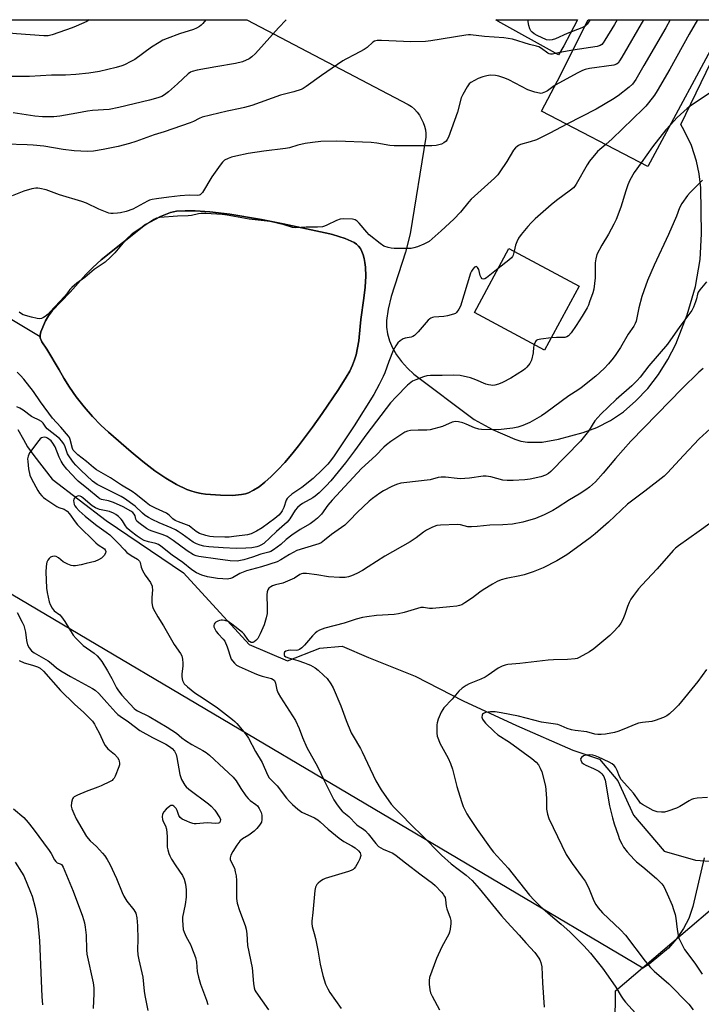
# Model space of a CAD drawing. Units: inches. Extents: x 1213772 to 1219772, y 573455 to 577455.
# Drawn here: x 1215937 to 1216205, y 577067 to 577455 of the extents above; entities that cross this region are included whole.
import ezdxf

# ---------------------------------------------------------------- set-up
doc = ezdxf.new("R2010")
doc.units = ezdxf.units.IN
doc.header["$MEASUREMENT"] = 0
for name, color, linetype in [('BLDG-Footprint', 5, 'Continuous'), ('HYDRO-Hidden Single Line Stream', 5, 'Continuous'), ('HYDRO-Single Line Stream', 4, 'Continuous'), ('HYDRO-Water Body', 4, 'Continuous'), ('NTRL-Pasture Land', 2, 'Continuous'), ('NTRL-Trees', 3, 'Continuous'), ('TRANS-Road', 130, 'Continuous'), ('Undefined', 1, 'Continuous')]:
    doc.layers.add(name, color=color, linetype=linetype)

msp = doc.modelspace()

# ---------------------------------------------------------------- linework, layer by layer
at = {"layer": 'BLDG-Footprint'}
for points, elevation in [([(1216215.14, 577454.94), (1216184.02, 577397.21), (1216142.05, 577418.95), (1216148.39, 577430.95), (1216160.52, 577454.95)], 494.15), ([(1216156.9, 577350.04), (1216143.32, 577324.79), (1216115.69, 577339.65), (1216129.27, 577364.9)], 491.22)]:
    msp.add_lwpolyline(points, close=True, dxfattribs=dict(at, elevation=elevation))
at = {"layer": 'HYDRO-Hidden Single Line Stream'}
msp.add_line((1216092.28, 577196.28), (1216111.27, 577186.58), dxfattribs=at)
at = {"layer": 'HYDRO-Single Line Stream'}
msp.add_line((1215933.42, 577336.9), (1215944.61, 577330.17), dxfattribs=at)
for points in [[(1215935.87, 577293.49), (1215938, 577289.51), (1215939.63, 577286.68), (1215942.06, 577283.22), (1215949.4, 577273.95), (1215970.56, 577257.61), (1216001.1, 577237), (1216026.99, 577208.76), (1216042.05, 577202.36), (1216054.74, 577207.29), (1216063.52, 577208.1), (1216073.89, 577203.65), (1216092.28, 577196.28)], [(1216111.27, 577186.58), (1216132.2, 577176.88), (1216154.46, 577167.08), (1216164.88, 577163.61), (1216172.16, 577155), (1216178.37, 577141.45), (1216190.45, 577127.3), (1216202.8, 577123.79), (1216217.61, 577122.76), (1216229.48, 577125.12), (1216243.83, 577123.47), (1216256.04, 577118.27), (1216261.31, 577109.03), (1216264.91, 577093.77), (1216266.44, 577087.4), (1216267.82, 577071.69), (1216269.84, 577059.5)]]:
    msp.add_lwpolyline(points, dxfattribs=at)
at = {"layer": 'HYDRO-Water Body'}
msp.add_lwpolyline([(1216023.97, 577267.84), (1216020.32, 577267.51), (1216015.69, 577267.56), (1216009.74, 577267.99), (1216007.97, 577268.23), (1216006.18, 577268.62), (1216004.32, 577269.17), (1216002.38, 577269.88), (1215998.35, 577271.77), (1215994.08, 577274.28), (1215989.73, 577277.26), (1215985.03, 577280.9), (1215980.43, 577284.74), (1215971.57, 577292.46), (1215968.54, 577295.23), (1215965.24, 577298.63), (1215961.93, 577302.44), (1215958.84, 577306.35), (1215956.1, 577310.21), (1215953.87, 577313.76), (1215952.13, 577317.04), (1215947.17, 577325.18), (1215945.31, 577328.04), (1215944.62, 577329.62), (1215944.59, 577330.71), (1215944.87, 577331.99), (1215946.7, 577336.33), (1215947.85, 577338.28), (1215949.38, 577340.22), (1215956.49, 577347.59), (1215962.66, 577354.54), (1215965.33, 577357.41), (1215968.66, 577360.4), (1215986.16, 577374.25), (1215992.03, 577377.45), (1215995.97, 577379.09), (1215998.27, 577379.54), (1216001.69, 577379.73), (1216005.72, 577379.64), (1216011.45, 577379.27), (1216019.37, 577378.33), (1216031.84, 577376.26), (1216040.3, 577374.59), (1216058.67, 577370.6), (1216059.74, 577370.38), (1216064.72, 577368.84), (1216068.3, 577367.24), (1216069.24, 577366.59), (1216070.05, 577365.79), (1216070.78, 577364.81), (1216071.38, 577363.69), (1216071.89, 577362.38), (1216072.27, 577360.96), (1216072.56, 577359.32), (1216072.75, 577357.51), (1216072.83, 577353.87), (1216072.59, 577349.62), (1216072.12, 577345.28), (1216070.98, 577336.85), (1216070.71, 577334.08), (1216070.08, 577328.41), (1216069.06, 577322.96), (1216068.49, 577321.01), (1216067.65, 577318.87), (1216066.55, 577316.56), (1216065.2, 577314.11), (1216062.12, 577309.21), (1216055.64, 577299.85), (1216051.84, 577294.38), (1216046.39, 577287.05), (1216043.77, 577283.74), (1216041.03, 577280.54), (1216038.27, 577277.56), (1216035.64, 577274.96), (1216033.16, 577272.76), (1216030.84, 577270.95), (1216028.7, 577269.56), (1216026.7, 577268.56), (1216025.46, 577268.15)], close=True, dxfattribs=at)
at = {"layer": 'NTRL-Pasture Land'}
for points in [[(1215520.43, 577455.01, 0), (1216026, 577454.96, 0), (1216089.56, 577421.61, 0), (1216090.85, 577420.77, 0), (1216092.08, 577419.72, 0), (1216093.12, 577418.6, 0), (1216094.05, 577417.34, 0), (1216095.53, 577414.54, 0), (1216096.04, 577413.07, 0), (1216096.38, 577411.6, 0), (1216096.54, 577410.14, 0), (1216096.53, 577408.74, 0), (1216090.36, 577370.61, 0), (1216088.51, 577363.41, 0), (1216082.89, 577345.91, 0), (1216081.72, 577340.97, 0), (1216081.05, 577336.45, 0), (1216081.01, 577333.88, 0), (1216081.39, 577331.21, 0), (1216082.19, 577328.48, 0), (1216083.39, 577325.72, 0), (1216085, 577322.94, 0), (1216086.97, 577320.24, 0), (1216089.25, 577317.68, 0), (1216091.75, 577315.37, 0), (1216115.63, 577297.5, 0), (1216122.85, 577293.51, 0), (1216131.59, 577289.72, 0), (1216133.99, 577288.97, 0), (1216136.56, 577288.52, 0), (1216142.3, 577288.52, 0), (1216148.74, 577289.63, 0), (1216158.53, 577292.32, 0), (1216163.93, 577294.26, 0), (1216169.23, 577297, 0), (1216174.38, 577300.51, 0), (1216179.31, 577304.75, 0), (1216183.95, 577309.67, 0), (1216188.18, 577315.14, 0), (1216191.9, 577321.04, 0), (1216195, 577327.19, 0), (1216199.53, 577338.72, 0), (1216202.73, 577349.83, 0), (1216204.57, 577360.49, 0), (1216205.07, 577370.66, 0), (1216204.84, 577388.7, 0), (1216204.24, 577394.33, 0), (1216203.2, 577399.31, 0), (1216201.14, 577405.44, 0), (1216198.35, 577411.29, 0), (1216196.93, 577413.69, 0), (1216216.89, 577454.94, 0)], [(1216206.16, 577124.76, 0), (1216201.72, 577105.48, 0), (1216200.07, 577100.8, 0), (1216198.05, 577096.84, 0), (1216195.28, 577092.84, 0), (1216192.06, 577089.09, 0), (1216184.53, 577082.73, 0), (1216182.05, 577081.17, 0), (1215674.92, 577381.54, 0)]]:
    msp.add_polyline3d(points, dxfattribs=at)
msp.add_polyline3d([(1216015.69, 577267.56, 0), (1216020.32, 577267.51, 0), (1216023.97, 577267.84, 0), (1216025.46, 577268.15, 0), (1216026.7, 577268.56, 0), (1216028.7, 577269.56, 0), (1216030.84, 577270.95, 0), (1216033.16, 577272.76, 0), (1216035.64, 577274.96, 0), (1216038.27, 577277.56, 0), (1216041.03, 577280.54, 0), (1216043.77, 577283.74, 0), (1216046.39, 577287.05, 0), (1216051.84, 577294.38, 0), (1216055.64, 577299.85, 0), (1216062.12, 577309.21, 0), (1216065.2, 577314.11, 0), (1216066.55, 577316.56, 0), (1216067.65, 577318.87, 0), (1216068.49, 577321.01, 0), (1216069.06, 577322.96, 0), (1216070.08, 577328.41, 0), (1216070.71, 577334.08, 0), (1216070.98, 577336.85, 0), (1216072.12, 577345.28, 0), (1216072.59, 577349.62, 0), (1216072.83, 577353.87, 0), (1216072.75, 577357.51, 0), (1216072.56, 577359.32, 0), (1216072.27, 577360.96, 0), (1216071.89, 577362.38, 0), (1216071.38, 577363.69, 0), (1216070.78, 577364.81, 0), (1216070.05, 577365.79, 0), (1216069.24, 577366.59, 0), (1216068.3, 577367.24, 0), (1216064.72, 577368.84, 0), (1216059.74, 577370.38, 0), (1216058.67, 577370.6, 0), (1216040.3, 577374.59, 0), (1216031.84, 577376.26, 0), (1216019.37, 577378.33, 0), (1216011.45, 577379.27, 0), (1216005.72, 577379.64, 0), (1216001.69, 577379.73, 0), (1215998.27, 577379.54, 0), (1215995.97, 577379.09, 0), (1215992.03, 577377.45, 0), (1215986.16, 577374.25, 0), (1215968.66, 577360.4, 0), (1215965.33, 577357.41, 0), (1215962.66, 577354.54, 0), (1215956.49, 577347.59, 0), (1215949.38, 577340.22, 0), (1215947.85, 577338.28, 0), (1215946.7, 577336.33, 0), (1215944.87, 577331.99, 0), (1215944.59, 577330.71, 0), (1215944.62, 577329.62, 0), (1215945.31, 577328.04, 0), (1215947.17, 577325.18, 0), (1215952.13, 577317.04, 0), (1215953.87, 577313.76, 0), (1215956.1, 577310.21, 0), (1215958.84, 577306.35, 0), (1215961.93, 577302.44, 0), (1215965.24, 577298.63, 0), (1215968.54, 577295.23, 0), (1215971.57, 577292.46, 0), (1215980.43, 577284.74, 0), (1215985.03, 577280.9, 0), (1215989.73, 577277.26, 0), (1215994.08, 577274.28, 0), (1215998.35, 577271.77, 0), (1216002.38, 577269.88, 0), (1216004.32, 577269.17, 0), (1216006.18, 577268.62, 0), (1216007.97, 577268.23, 0), (1216009.74, 577267.99, 0)], close=True, dxfattribs=at)
at = {"layer": 'NTRL-Trees'}
msp.add_polyline3d([(1215979.31, 576432.23, 0), (1216065.42, 576596.11, 0), (1216218.2, 576785, 0), (1216312.64, 576918.34, 0), (1216340.42, 576951.67, 0), (1216316.41, 576983.88, 0), (1216280.24, 576997.2, 0), (1216170.64, 577004.42, 0), (1216171.3, 577072.29, 0), (1216215.57, 577110.14, 0), (1216270.98, 577118.34, 0), (1216342.43, 577094.28, 0), (1216423.24, 577134.22, 0), (1216509.44, 577100.85, 0), (1216559.9, 577111.81, 0), (1216608.4, 577181.59, 0)], dxfattribs=at)
at = {"layer": 'TRANS-Road'}
msp.add_lwpolyline([(1216124.13, 577454.95), (1216133.94, 577454.95), (1216136.14, 577454.95), (1216156.31, 577454.95), (1216153.35, 577449.4), (1216150.84, 577444.71), (1216148.78, 577441.15), (1216124.88, 577454.46)], close=True, dxfattribs=at)
at = {"layer": 'Undefined'}
for points, elevation in [([(1216182.27, 577454.95), (1216173.73, 577440.26), (1216172.86, 577438.81), (1216172.23, 577437.94), (1216171.62, 577437.43), (1216170.54, 577437.08), (1216161.05, 577435.73), (1216159.35, 577435.33), (1216158.25, 577434.98), (1216156.39, 577434.09), (1216147.44, 577429.15)], 496), ([(1216192.71, 577454.94), (1216191.01, 577451.83), (1216182.46, 577436.91), (1216179.26, 577431.43), (1216178.59, 577430.47), (1216177.87, 577429.61), (1216176.59, 577428.45), (1216172.28, 577425.03), (1216170.07, 577423.55), (1216163.64, 577419.7), (1216152.02, 577413.79)], 494), ([(1216171.91, 577454.95), (1216170.8, 577453.06), (1216167.08, 577446.93), (1216166.43, 577445.94), (1216165.86, 577445.29), (1216165.16, 577444.83), (1216164.04, 577444.5), (1216154.45, 577442.95)], 498), ([(1216161.22, 577454.95), (1216160.9, 577454.43), (1216160.06, 577453.22), (1216159.27, 577452.48)], 500), ([(1216203.55, 577454.94), (1216200.2, 577449.25), (1216192.67, 577435.48), (1216187.71, 577427.01), (1216186.59, 577425.27), (1216184.3, 577422.26), (1216183.19, 577420.91), (1216182.17, 577419.86), (1216169.97, 577408.07), (1216167.37, 577405.84)], 492), ([(1216154.45, 577442.95), (1216149.28, 577442.08), (1216146.43, 577441.42), (1216145.63, 577441.42), (1216145.12, 577441.58), (1216144.64, 577441.84), (1216142.09, 577443.72), (1216140.98, 577444.36), (1216140.06, 577444.63), (1216137.35, 577445.18), (1216130.7, 577447.35), (1216127.29, 577447.88), (1216119.67, 577448.36), (1216114.13, 577449.01), (1216113.38, 577449.01), (1216112.22, 577448.89), (1216098.48, 577446.62), (1216096.44, 577446.41), (1216090.62, 577446.23), (1216079.08, 577446.87), (1216077.34, 577446.82), (1216076.32, 577446.5), (1216075.62, 577446.09), (1216073.36, 577444.04), (1216072.2, 577443.21), (1216068.59, 577441.26), (1216065, 577439.52), (1216063.77, 577438.8), (1216055.49, 577433.07), (1216049.42, 577428.63), (1216048.2, 577427.85), (1216047.43, 577427.49), (1216044.48, 577426.54), (1216040.9, 577425.7), (1216039.31, 577425.25), (1216027.97, 577421.24), (1216025.12, 577420.37), (1216023.39, 577419.95), (1216018.28, 577418.94), (1216008.38, 577416.62), (1216007.23, 577416.13), (1216005.04, 577414.93), (1216003.7, 577414.37), (1215993.39, 577410.87), (1215989.53, 577409.63), (1215982.31, 577407.05), (1215979.81, 577406.25), (1215975.3, 577405.03), (1215969.49, 577403.8), (1215965.66, 577403.15), (1215963.24, 577403.03), (1215958.04, 577403.31), (1215953.61, 577403.85), (1215946.02, 577405.2), (1215941.81, 577405.59), (1215939.55, 577405.71), (1215930.91, 577405.93)], 498), ([(1216147.44, 577429.15), (1216146.51, 577428.58), (1216144.39, 577426.98), (1216143.65, 577426.53), (1216142.37, 577426.04), (1216141.85, 577425.97), (1216141.31, 577426), (1216139.4, 577426.5), (1216136.7, 577427.42), (1216129.22, 577431.31), (1216127.58, 577431.99), (1216125.33, 577432.76), (1216123.92, 577433.02), (1216121.92, 577433.09), (1216120.55, 577432.92), (1216118.96, 577432.55), (1216117.09, 577431.78), (1216114.26, 577430.29), (1216113.62, 577429.74), (1216112.81, 577428.58), (1216111.1, 577425.57), (1216110.5, 577424.27), (1216108.98, 577418.51), (1216105.5, 577408.73), (1216104.99, 577407.76), (1216104.51, 577407.13), (1216103.68, 577406.44), (1216102.68, 577405.94), (1216100.65, 577405.43), (1216098.88, 577405.24), (1216084.05, 577405.34), (1216082.3, 577405.44), (1216077.25, 577406.37), (1216074.93, 577406.61), (1216061.51, 577407.15), (1216055.14, 577406.95), (1216051.93, 577406.62), (1216048.93, 577406.21), (1216046.14, 577405.55), (1216042.8, 577404.57), (1216041.22, 577404.22), (1216032.73, 577403.26), (1216026.52, 577402.25), (1216021.62, 577401.29), (1216019.99, 577400.88), (1216018.71, 577400.36), (1216017.25, 577399.59), (1216016.4, 577398.87), (1216015.5, 577397.71), (1216012.26, 577393.08), (1216008.59, 577386.97), (1216008.05, 577386.33), (1216007.64, 577386.05), (1216007.2, 577385.89), (1216006.47, 577385.78), (1216003.35, 577385.81), (1215999.78, 577385.63), (1215995.31, 577385.02), (1215990.44, 577384.47), (1215988.78, 577384.17), (1215987.72, 577383.87), (1215986.85, 577383.49), (1215982.57, 577381.15), (1215981.05, 577380.4), (1215978.42, 577379.43), (1215976.28, 577378.86), (1215975.12, 577378.7), (1215973.33, 577378.6), (1215972.45, 577378.62), (1215971.6, 577378.8), (1215967.78, 577380.33), (1215962.88, 577382.66), (1215961.01, 577383.37), (1215952.2, 577386.03), (1215946.94, 577387.9), (1215944.47, 577388.55), (1215943.65, 577388.66), (1215942.88, 577388.66), (1215941.27, 577388.39), (1215938.23, 577387.43), (1215933.58, 577385.62)], 496), ([(1216152.02, 577413.79), (1216145.36, 577410.31), (1216140.07, 577407.69), (1216137.67, 577406.86), (1216133.81, 577405.76), (1216133.04, 577405.44), (1216132.44, 577405.06), (1216131.82, 577404.47), (1216131.11, 577403.57), (1216128.47, 577399.07), (1216125.71, 577394.99), (1216124.84, 577393.84), (1216123.59, 577392.61), (1216114.36, 577384.27), (1216113.43, 577383.24), (1216110.13, 577379.11), (1216107.52, 577376.38), (1216102.62, 577371.74), (1216097.81, 577367.63), (1216097.08, 577367.16), (1216095.73, 577366.53), (1216093.24, 577365.51), (1216091.83, 577365.04), (1216090.78, 577364.87), (1216089.66, 577364.81), (1216084.04, 577364.87), (1216082.86, 577365.01), (1216081.7, 577365.26), (1216080.03, 577365.81), (1216078.59, 577366.76), (1216074.26, 577370.22), (1216073.28, 577371.28), (1216070.28, 577374.81), (1216069.48, 577375.61), (1216068.66, 577376.13), (1216067.62, 577376.4), (1216064.14, 577376.56), (1216062.72, 577376.45), (1216061.39, 577375.93), (1216057.54, 577373.97), (1216056.58, 577373.61), (1216055.78, 577373.42), (1216053.8, 577373.24), (1216049.45, 577373.26), (1216045.26, 577373.01), (1216043.94, 577373.15), (1216040.77, 577374.2), (1216035.25, 577375.48), (1216026.87, 577376.35), (1216018.22, 577378), (1216016.28, 577378.24), (1216009.9, 577378.59), (1216008.04, 577378.6), (1216006.93, 577378.48), (1216004.18, 577377.85), (1216002.95, 577377.68), (1215998.68, 577377.52), (1215991.69, 577377.08), (1215990.48, 577376.83), (1215989.43, 577376.31), (1215984.65, 577373.06), (1215981.59, 577371.13), (1215980.45, 577370.25), (1215978.9, 577368.84), (1215977.91, 577367.8), (1215974.02, 577363.1), (1215972.37, 577361.43), (1215970.16, 577359.47), (1215965.89, 577356.54), (1215962.19, 577353.42), (1215959.1, 577351.15), (1215957.02, 577349.51), (1215956.26, 577348.72), (1215955.09, 577347.02), (1215954.16, 577345.89), (1215948.58, 577339.83), (1215947.72, 577339.01), (1215946.57, 577338.07), (1215945.86, 577337.62), (1215945.12, 577337.29), (1215944.34, 577337.16), (1215943.47, 577337.21), (1215941.14, 577337.72), (1215937.89, 577338.7), (1215937.22, 577339.06), (1215936.3, 577339.72)], 494), ([(1216192.85, 577413.58), (1216191.11, 577411.59), (1216185.78, 577404.84), (1216181.37, 577398.58)], 490), ([(1216167.37, 577405.84), (1216165.02, 577403.91), (1216164.16, 577403.1), (1216161, 577399.24), (1216160.02, 577397.79), (1216155.74, 577390.17), (1216155.27, 577389.45), (1216154.71, 577388.79), (1216153.54, 577387.79), (1216147.99, 577383.75), (1216145.87, 577382.09), (1216139.58, 577376.56), (1216137.97, 577375), (1216136.64, 577373.48), (1216134.03, 577370.36), (1216133.06, 577368.94), (1216132.34, 577367.41), (1216131.82, 577366.09), (1216131.3, 577363.81)], 492), ([(1216181.37, 577398.58), (1216178.6, 577394.76), (1216176.9, 577391.79), (1216176.14, 577389.94), (1216175.3, 577387.51), (1216173.38, 577381.09), (1216171.55, 577376.26), (1216170.62, 577374.42), (1216168.49, 577370.55), (1216165.79, 577366.18), (1216163.95, 577362.43), (1216163.52, 577360.81), (1216163.28, 577359.17), (1216163.17, 577353.22), (1216162.67, 577348.83), (1216162.29, 577347.43), (1216161.06, 577343.85), (1216160.56, 577342.49), (1216160.07, 577341.43), (1216158.14, 577338.13), (1216155.76, 577334.46), (1216153.72, 577331.55), (1216152.76, 577330.45), (1216152.06, 577330), (1216151.25, 577329.75), (1216150.4, 577329.7), (1216148.06, 577329.78), (1216145.9, 577329.58)], 490), ([(1216205.49, 577391.71), (1216204.2, 577390.48), (1216200.62, 577386.87), (1216199.63, 577385.78), (1216197.37, 577382.55), (1216196.42, 577380.82), (1216195.28, 577377.54), (1216192.16, 577370.3), (1216186.42, 577358.31), (1216183.78, 577352.27), (1216182.34, 577348.18), (1216181.67, 577345.96), (1216180.48, 577341.47), (1216179.35, 577336.24), (1216178.97, 577335.23), (1216178.48, 577334.29), (1216176.27, 577331.05), (1216173.17, 577325.88), (1216171.35, 577323.01), (1216170.33, 577321.6), (1216168.53, 577319.36), (1216166.71, 577317.5), (1216163.44, 577314.55), (1216157.72, 577309.91), (1216156.37, 577308.96), (1216152.8, 577306.72), (1216143.81, 577300.06), (1216142.09, 577298.9), (1216137.48, 577296.22), (1216134.74, 577295.1), (1216132.79, 577294.43), (1216130.78, 577294.07), (1216124.98, 577293.33), (1216118.49, 577293.51), (1216117.35, 577293.67), (1216115.71, 577294.12), (1216112.47, 577295.61), (1216111.06, 577296.09), (1216109.34, 577296.56), (1216108.21, 577296.68), (1216106.89, 577296.33), (1216103.03, 577294.66), (1216098.28, 577293.43), (1216096.87, 577293.25), (1216093.46, 577293.26), (1216090.47, 577293.06), (1216089.31, 577292.88), (1216088.29, 577292.46), (1216082.7, 577288.76), (1216080.98, 577287.47), (1216079.96, 577286.49), (1216076.88, 577283.24), (1216071.17, 577278.11), (1216059.62, 577265.65), (1216057.98, 577263.65), (1216055.38, 577260.14), (1216053.9, 577258.53), (1216052.57, 577257.45), (1216050.94, 577256.28), (1216047.05, 577254.1), (1216043.76, 577251.86), (1216041.51, 577250.17), (1216039.35, 577248.23), (1216037.95, 577247.1), (1216036.52, 577246.02), (1216035.51, 577245.42), (1216034.7, 577245.14), (1216031.56, 577244.39), (1216028.3, 577243.23), (1216024.89, 577242.15), (1216023.53, 577241.82), (1216022.2, 577241.66), (1216019.39, 577241.76), (1216014.53, 577242.38), (1216007.08, 577243.48), (1216006.03, 577243.74), (1216005.06, 577244.13), (1216002.57, 577245.66), (1215997.03, 577249.81), (1215994.68, 577251.38), (1215993.09, 577252.04), (1215988.67, 577253.4), (1215987.65, 577253.85), (1215986.52, 577254.54), (1215983.52, 577256.73), (1215982.72, 577257.43), (1215982.27, 577258.13), (1215981.97, 577259.52), (1215981.69, 577260.19), (1215981.17, 577260.75), (1215980.26, 577261.36), (1215977.24, 577263.01), (1215973.55, 577264.77), (1215971.57, 577265.41), (1215968.83, 577265.93), (1215968.13, 577266.23), (1215967.46, 577266.67), (1215963.61, 577269.92), (1215959.54, 577273.08), (1215958.74, 577273.89), (1215957.23, 577275.69), (1215955.1, 577277.83), (1215953.73, 577279.65), (1215952.84, 577281.06), (1215952.1, 577282.61), (1215950.5, 577286.66), (1215949.66, 577288.12), (1215948.91, 577288.99), (1215947.52, 577290.06), (1215947.02, 577290.31), (1215946.49, 577290.44), (1215945.66, 577290.37), (1215945.14, 577290.18), (1215944.58, 577289.78), (1215944.05, 577289.23), (1215940.44, 577284.27), (1215939.85, 577283.02), (1215939.68, 577281.96), (1215939.73, 577280.84), (1215940.05, 577278.01), (1215940.54, 577275.56), (1215941.17, 577274.02), (1215943.66, 577269.49), (1215944.33, 577268.47), (1215945.22, 577267.38), (1215945.98, 577266.65), (1215946.81, 577266), (1215951.18, 577263.19), (1215951.96, 577262.83), (1215954.09, 577262.05), (1215955.25, 577261.3), (1215956.2, 577260.27), (1215958.4, 577257.17), (1215959.38, 577255.98), (1215966.57, 577248.78), (1215967.48, 577248.05), (1215969.89, 577246.48), (1215970.23, 577246.11), (1215970.47, 577245.44), (1215970.38, 577244.73), (1215969.8, 577243.83), (1215968.79, 577242.81), (1215967.64, 577242.12), (1215966.11, 577241.54), (1215962.74, 577240.64), (1215960.76, 577240.21), (1215958.49, 577239.84), (1215957.64, 577239.78), (1215956.8, 577239.88), (1215955.45, 577240.38), (1215953.64, 577241.38), (1215951.82, 577242.95), (1215950.95, 577243.47), (1215950.21, 577243.55), (1215949.44, 577243.43), (1215948.72, 577243.15), (1215948.1, 577242.63), (1215947.61, 577241.97), (1215947.3, 577241.27), (1215947.09, 577240.52), (1215946.93, 577239.38), (1215946.88, 577237.47), (1215947.15, 577231.01), (1215947.37, 577229.29), (1215948.19, 577225.65), (1215948.57, 577224.59), (1215949.32, 577223.13), (1215950.1, 577222.1), (1215952.29, 577220.53), (1215953.04, 577219.72), (1215954.3, 577217.83), (1215957.67, 577212.45), (1215958.77, 577211.08), (1215961.56, 577208.39), (1215965.94, 577205.31), (1215967.04, 577204.32), (1215967.84, 577203.45), (1215968.84, 577202.03), (1215971.18, 577198.37), (1215972.88, 577195.34), (1215974.7, 577191.73), (1215975.43, 577190.52), (1215976.81, 577188.79), (1215981.59, 577183.59), (1215982.24, 577183.03), (1215982.94, 577182.57), (1215987.57, 577180.39), (1215994.7, 577176.25), (1215998.25, 577173.82), (1216000.36, 577172.02), (1216001.82, 577170.98), (1216004.34, 577169.37), (1216008.75, 577166.98), (1216010, 577166.16), (1216011.35, 577165.15), (1216017, 577159.96), (1216020.58, 577156.5), (1216021.78, 577155.03), (1216023.59, 577151.98), (1216025.59, 577149.12), (1216026.54, 577148.03), (1216027.34, 577147.28), (1216029.6, 577145.78), (1216030.19, 577145.25), (1216030.94, 577144.12), (1216031.67, 577142.62), (1216031.97, 577141.56), (1216031.96, 577139.86), (1216031.73, 577138.76), (1216031.05, 577137.56), (1216030.01, 577136.23), (1216028.96, 577135.23), (1216026.8, 577133.65), (1216024.31, 577132.15), (1216023.26, 577131.22), (1216022.03, 577129.68), (1216020.51, 577127.2), (1216019.67, 577125.69), (1216019.4, 577124.73), (1216019.47, 577124.1), (1216019.64, 577123.6), (1216021.1, 577120.59), (1216021.48, 577119.22), (1216021.81, 577117.55), (1216021.93, 577115.78), (1216022.01, 577108.61), (1216022.19, 577106.86), (1216023.12, 577103.91), (1216025.41, 577098), (1216025.77, 577096.63), (1216026, 577094.69), (1216026.34, 577090.14), (1216028.11, 577081.37), (1216028.64, 577075.16), (1216028.9, 577073.43), (1216029.14, 577072.6), (1216029.53, 577071.86), (1216034.56, 577064.76)], 488), ([(1216131.3, 577363.81), (1216130.91, 577362.17), (1216130.69, 577361.71), (1216130.25, 577361.12), (1216129.19, 577360.19), (1216125, 577356.97)], 492), ([(1216125, 577356.97), (1216120.42, 577353.28), (1216119.72, 577352.86), (1216119.26, 577352.73), (1216118.7, 577352.89), (1216118.26, 577353.43), (1216117.97, 577354.21), (1216117.35, 577356.5), (1216116.92, 577357.41), (1216116.49, 577357.7), (1216116.12, 577357.65), (1216115.73, 577357.44), (1216115, 577356.66), (1216114.53, 577355.91), (1216114.15, 577355.1), (1216110.19, 577342.11), (1216109.59, 577340.88), (1216108.57, 577339.62), (1216108.16, 577339.28), (1216107.44, 577338.92), (1216105.02, 577338.24), (1216103.59, 577338.01), (1216099.74, 577337.8), (1216099.18, 577337.69), (1216098.49, 577337.42), (1216098.08, 577337.15), (1216097.49, 577336.61), (1216093.51, 577331.99), (1216092.06, 577330.52), (1216091.45, 577330.14), (1216090.77, 577329.89), (1216088.45, 577329.45), (1216087.62, 577329.18), (1216086.38, 577328.45), (1216085.5, 577327.71), (1216084.65, 577326.51), (1216083.7, 577324.65), (1216081.95, 577320.27), (1216080.39, 577315.87), (1216079.75, 577314.35), (1216078.17, 577311.23), (1216076.04, 577307.36), (1216068.32, 577294.95), (1216060.46, 577283.17), (1216059.39, 577281.67), (1216057.88, 577279.85), (1216055.87, 577277.68), (1216052.2, 577274.22), (1216047.73, 577270.65), (1216043.8, 577268.06), (1216042.39, 577266.87), (1216041.93, 577266.29), (1216041.55, 577265.62), (1216040.53, 577262.7), (1216039.99, 577261.51), (1216039.38, 577260.6), (1216038.59, 577259.75), (1216037, 577258.45), (1216032.06, 577254.75), (1216029.79, 577253.44), (1216027.72, 577252.39), (1216026.24, 577252.01), (1216020.87, 577251.28), (1216019.09, 577251.09), (1216017.36, 577251.07), (1216012.91, 577251.17), (1216011.47, 577251.28), (1216009.84, 577251.69), (1216007.4, 577252.56), (1216006.08, 577253.27), (1216004.07, 577254.93), (1216003.24, 577255.49), (1216002.22, 577255.98), (1215999.05, 577257.11), (1215997.8, 577257.66), (1215996.89, 577258.29), (1215995.48, 577259.68), (1215994.38, 577260.5), (1215990.05, 577262.49), (1215987.67, 577263.74), (1215986.34, 577264.71), (1215982.35, 577267.97), (1215980.89, 577269.01), (1215976.69, 577271.59), (1215972.27, 577274.45), (1215966.83, 577277.62), (1215965.67, 577278.48), (1215962.84, 577280.88), (1215959.47, 577283.56), (1215957.99, 577284.94), (1215957.65, 577285.39), (1215957.35, 577286), (1215956.43, 577289.53), (1215956.12, 577290.32), (1215955.82, 577290.82), (1215952.72, 577294.47), (1215949.51, 577297.97), (1215944.74, 577304.42), (1215941.92, 577308.42), (1215938.19, 577313.33), (1215936.92, 577314.84), (1215935.55, 577316.13)], 492), ([(1216207.09, 577351.71), (1216204.49, 577348.6), (1216203.84, 577347.66), (1216203.51, 577346.83), (1216203.12, 577344.98), (1216202.8, 577343.88), (1216201.99, 577341.73), (1216201.36, 577340.44), (1216196.59, 577334.06), (1216191.76, 577327.13), (1216184.43, 577318.58), (1216180.89, 577314.11), (1216179.73, 577312.76), (1216177.68, 577310.71), (1216171.52, 577305.32), (1216165.4, 577299.51), (1216163.15, 577296.86), (1216160.56, 577292.9), (1216157.43, 577288.97), (1216145.72, 577276.96), (1216144.84, 577276.2), (1216143.68, 577275.51), (1216141.77, 577274.91), (1216137.56, 577273.89), (1216135.57, 577273.68), (1216130.98, 577273.37), (1216128.63, 577273.43), (1216126.89, 577273.58), (1216122.14, 577274.8), (1216120.31, 577275.09), (1216119.16, 577275.05), (1216113.7, 577274.39), (1216110.04, 577274.1), (1216108.87, 577274.16), (1216104.26, 577274.71), (1216102.57, 577274.76), (1216101.45, 577274.54), (1216098.28, 577273.69), (1216087.8, 577272.55), (1216086.65, 577272.33), (1216084.96, 577271.84), (1216083.13, 577271.06), (1216079.86, 577269.35), (1216078.41, 577268.41), (1216075.57, 577266.35), (1216074.22, 577265.21), (1216069.45, 577260.74), (1216066.61, 577257.78), (1216064.58, 577255.85), (1216059.36, 577252.17), (1216056.64, 577249.84), (1216055.25, 577248.89), (1216054.36, 577248.48), (1216053.04, 577248.02), (1216045.69, 577245.77), (1216042.8, 577244.26), (1216039.41, 577242.14), (1216037.9, 577241.4), (1216031.75, 577239.35), (1216025.84, 577237.77), (1216023.2, 577236.7), (1216020.38, 577235.03), (1216019.59, 577234.77), (1216018.23, 577234.58), (1216016.59, 577234.59), (1216014.5, 577234.76), (1216010.55, 577235.5), (1216008.35, 577236.09), (1216006.13, 577237.06), (1216004.33, 577238.25), (1216000.84, 577241.09), (1215996.64, 577243.94), (1215992.2, 577247.47), (1215991.27, 577248.13), (1215990.2, 577248.61), (1215987.32, 577249.29), (1215985.63, 577249.82), (1215984.37, 577250.41), (1215982.82, 577251.44), (1215980.12, 577253.51), (1215979.04, 577254.46), (1215978.17, 577255.54), (1215977.01, 577257.48), (1215976.51, 577258.17), (1215975.53, 577259.17), (1215974.44, 577260.04), (1215973.48, 577260.54), (1215971.96, 577261.14), (1215967.99, 577262), (1215966.34, 577262.6), (1215965.11, 577263.38), (1215961.53, 577266.46), (1215960.86, 577266.97), (1215960.38, 577267.21), (1215959.71, 577267.33), (1215959.27, 577267.27), (1215958.62, 577266.94), (1215958.09, 577266.44), (1215957.86, 577266.02), (1215957.77, 577265.53), (1215957.83, 577264.74), (1215958.05, 577263.95), (1215958.28, 577263.46), (1215958.75, 577262.8), (1215960, 577261.46), (1215962.27, 577259.41), (1215964.47, 577257.6), (1215966.96, 577255.65), (1215970.66, 577253.01), (1215972.04, 577251.93), (1215975.2, 577248.88), (1215977.79, 577246.04), (1215978.79, 577245.05), (1215980.41, 577243.88), (1215982.89, 577242.39), (1215983.33, 577242.06), (1215983.68, 577241.67), (1215983.95, 577241.04), (1215984.38, 577239.3), (1215984.95, 577237.95), (1215985.97, 577236.14), (1215988.03, 577233.24), (1215988.67, 577231.78), (1215988.77, 577231.25), (1215988.81, 577230.39), (1215988.65, 577227.19), (1215988.66, 577225.16), (1215988.8, 577223.74), (1215989.06, 577222.93), (1215990.9, 577219.66), (1215993.24, 577216.1), (1215997.42, 577208.83), (1215999.83, 577205.28), (1216000.36, 577204.28), (1216000.7, 577202.99), (1216000.86, 577201.37), (1216000.79, 577200.18), (1216000.41, 577197.2), (1216000.39, 577196.02), (1216000.72, 577194.6), (1216001.07, 577193.8), (1216001.38, 577193.32), (1216002.62, 577192.11), (1216005.53, 577189.68), (1216009.15, 577187.39), (1216014.4, 577183.83), (1216020.34, 577179.24), (1216021.23, 577178.49), (1216022.04, 577177.65), (1216025.45, 577173.58), (1216026.62, 577171.9), (1216029.48, 577166.65), (1216032.09, 577162.28), (1216034.15, 577157.44), (1216034.79, 577156.29), (1216035.45, 577155.51), (1216037.91, 577153.12), (1216041.62, 577148.27), (1216042.78, 577146.93), (1216043.99, 577145.72), (1216046.11, 577143.88), (1216047.66, 577142.76), (1216052.66, 577140.45), (1216054.02, 577139.67), (1216054.87, 577138.95), (1216058, 577135.97), (1216062.35, 577132.46), (1216064.22, 577131.12), (1216067.42, 577129.39), (1216068.66, 577128.63), (1216070, 577127.51), (1216070.65, 577126.63), (1216070.83, 577126.15), (1216070.88, 577125.68), (1216070.81, 577125.16), (1216070.53, 577124.35), (1216069.87, 577123.01), (1216068.85, 577121.19), (1216068.34, 577120.49), (1216067.86, 577120.04), (1216067.18, 577119.65), (1216066.1, 577119.26), (1216056.81, 577116.57), (1216056.03, 577116.17), (1216055.06, 577115.5), (1216054.15, 577114.76), (1216053.56, 577114.13), (1216053.06, 577113.17), (1216052.75, 577111.8), (1216052.04, 577103.13), (1216051.59, 577099.69), (1216051.58, 577098.82), (1216051.8, 577097.69), (1216052.59, 577094.87), (1216053.03, 577092.88), (1216053.93, 577088.32), (1216054.85, 577082.78), (1216055.94, 577078.35), (1216057, 577074.9), (1216057.87, 577073.08), (1216058.73, 577071.6), (1216063.21, 577065.27)], 486), ([(1216145.9, 577329.58), (1216141.89, 577329.12), (1216140.5, 577328.84), (1216140.05, 577328.6), (1216139.71, 577328.23), (1216139.15, 577327.03)], 490), ([(1216139.15, 577327.03), (1216138.92, 577325.95), (1216138.8, 577323.75), (1216138.11, 577320.87), (1216137.52, 577319.57), (1216136.33, 577318.02), (1216135.72, 577317.44), (1216135.01, 577316.92), (1216130.03, 577313.79), (1216126.69, 577311.97), (1216125.1, 577311.34), (1216123.74, 577311), (1216122.92, 577310.89), (1216122.07, 577310.92), (1216121.23, 577311.06), (1216120.14, 577311.39), (1216116.23, 577313.09), (1216114.12, 577313.83), (1216109.99, 577314.77), (1216107.43, 577314.96), (1216102.92, 577314.77), (1216098.35, 577314.82), (1216096.92, 577314.71), (1216095.56, 577314.29), (1216092.62, 577313.09), (1216091.32, 577312.49), (1216090.6, 577312.04), (1216089.34, 577310.92), (1216084.87, 577306.44), (1216082.63, 577304), (1216073.27, 577291.83), (1216068.47, 577285.16), (1216064.9, 577280.39), (1216059.04, 577273.28), (1216057.22, 577271.26), (1216054.48, 577268.55), (1216052.99, 577267.25), (1216051.96, 577266.56), (1216048, 577264.3), (1216047.06, 577263.66), (1216046.01, 577262.77), (1216045.08, 577261.72), (1216042.95, 577258.31), (1216041.88, 577257.02), (1216040.9, 577256.03), (1216037.69, 577253.26), (1216032.66, 577248.64), (1216031.59, 577247.88), (1216030.69, 577247.47), (1216029.9, 577247.25), (1216027.96, 577246.93), (1216025.59, 577246.73), (1216021.83, 577246.64), (1216016.7, 577246.85), (1216011.06, 577247.28), (1216009.07, 577247.54), (1216007.64, 577247.9), (1216006.24, 577248.39), (1216004.94, 577249.07), (1216000.58, 577252.27), (1215998.94, 577253.37), (1215997.94, 577253.93), (1215996.19, 577254.78), (1215991.52, 577256.7), (1215988.73, 577258.06), (1215987.24, 577258.88), (1215986.03, 577259.64), (1215984.86, 577260.52), (1215982, 577263.29), (1215977.81, 577266.33), (1215976.47, 577267.11), (1215967.06, 577271.87), (1215966.1, 577272.45), (1215965.24, 577273.1), (1215960.6, 577277.43), (1215958.64, 577279.44), (1215957.76, 577280.47), (1215956.1, 577282.77), (1215955.37, 577283.98), (1215954.27, 577287.12), (1215953.86, 577288), (1215953.19, 577288.89), (1215952.21, 577289.91), (1215947.33, 577293.76), (1215946.81, 577294.37), (1215945.81, 577295.94), (1215945.11, 577296.63), (1215943.99, 577297.29), (1215941.93, 577298.21), (1215941.18, 577298.63), (1215937.86, 577301.17), (1215936.64, 577301.95), (1215935.41, 577302.49)], 490), ([(1216205.71, 577317.59), (1216204.03, 577316.07), (1216197.31, 577309.55), (1216192.59, 577304.7), (1216187.71, 577299.56), (1216177.33, 577288.92), (1216171.27, 577282.1), (1216166.42, 577276.25), (1216163.3, 577272.86), (1216160.94, 577270.78), (1216159.57, 577269.75), (1216156.91, 577268.05), (1216153.06, 577265.75), (1216148.31, 577262.6), (1216146.56, 577261.57), (1216143.2, 577259.83), (1216139.71, 577258.45), (1216134.69, 577256.95), (1216130.69, 577256.14), (1216126.86, 577255.9), (1216121.71, 577255.83), (1216116.78, 577255.25), (1216114.45, 577255.1), (1216113.06, 577255.21), (1216110.14, 577255.93), (1216109.04, 577256.08), (1216102.29, 577255.84), (1216100.84, 577255.65), (1216099.2, 577255.01), (1216096.82, 577253.81), (1216095.64, 577253.02), (1216092.74, 577250.78), (1216090.33, 577249.2), (1216080.33, 577243.55), (1216073.84, 577239.32), (1216071.6, 577237.97), (1216069.33, 577236.72), (1216067.2, 577235.82), (1216066.12, 577235.47), (1216064.81, 577235.21), (1216063.98, 577235.14), (1216062.53, 577235.17), (1216058.15, 577235.46), (1216053.59, 577236.27), (1216049.51, 577236.73), (1216048.11, 577236.71), (1216047.58, 577236.61), (1216046.86, 577236.31), (1216044.79, 577234.9), (1216042.1, 577233.69), (1216040.17, 577232.96), (1216037.3, 577232.25), (1216036.19, 577231.87), (1216035.41, 577231.45), (1216034.73, 577230.92), (1216034.26, 577230.26), (1216034, 577229.48), (1216033.9, 577228.35), (1216034.02, 577223.17), (1216033.97, 577220.94), (1216033.64, 577219.3), (1216032.82, 577216.58), (1216031.25, 577213.03), (1216030.3, 577211.16), (1216029.56, 577210.3), (1216028.88, 577209.83), (1216028.41, 577209.62), (1216027.94, 577209.55), (1216027.71, 577209.59), (1216027.07, 577209.95), (1216026.36, 577210.75), (1216024.94, 577212.83), (1216024.35, 577213.46), (1216020.17, 577216.81), (1216018.69, 577217.79), (1216017.3, 577218.23), (1216016.43, 577218.35), (1216015.85, 577218.35), (1216015.31, 577218.23), (1216014.53, 577217.94), (1216013.81, 577217.55), (1216013.41, 577217.22), (1216013.16, 577216.84), (1216013.04, 577216.2), (1216013.08, 577215.74), (1216013.37, 577214.95), (1216013.97, 577213.93), (1216014.67, 577212.96), (1216016.72, 577210.93), (1216017.38, 577210.03), (1216018.32, 577207.86), (1216019.91, 577203.04), (1216020.34, 577202.29), (1216021.11, 577201.42), (1216022, 577200.67), (1216022.99, 577200.07), (1216028.89, 577197.45), (1216030.5, 577196.77), (1216032.05, 577196.25), (1216035.76, 577195.37), (1216036.45, 577195.04), (1216036.97, 577194.52), (1216037.35, 577193.5), (1216037.86, 577190.91), (1216038.38, 577189.59), (1216039.27, 577188.08), (1216045.16, 577178.86), (1216046.63, 577175.67), (1216047.95, 577172.17), (1216049.63, 577168.21), (1216053.91, 577160.71), (1216056.45, 577155.21), (1216060.34, 577147.51), (1216061.28, 577146.04), (1216062.83, 577143.95), (1216063.62, 577143.12), (1216066.14, 577140.95), (1216069.19, 577137.83), (1216069.89, 577137.31), (1216072.02, 577136), (1216072.82, 577135.32), (1216073.77, 577134.22), (1216076.85, 577130.33), (1216077.94, 577129.2), (1216078.76, 577128.62), (1216079.72, 577128.11), (1216083.5, 577126.54), (1216084.89, 577125.63), (1216088.54, 577122.71), (1216094.64, 577118.03), (1216099.2, 577114.74), (1216100.21, 577113.8), (1216102.69, 577111.18), (1216103.38, 577110.33), (1216103.91, 577109.48), (1216104.11, 577109.02), (1216104.3, 577108.21), (1216104.55, 577105.66), (1216104.76, 577104.54), (1216106.05, 577101.07), (1216106.36, 577099.99), (1216106.42, 577098.86), (1216106.12, 577096.56), (1216105.87, 577095.42), (1216105.57, 577094.63), (1216102.77, 577089.62), (1216100.67, 577085.02), (1216098.01, 577077.48), (1216097.8, 577076.34), (1216097.85, 577074.92), (1216098.13, 577072.63), (1216098.41, 577071.52), (1216099.02, 577070.2), (1216101.88, 577064.74)], 484), ([(1216214.33, 577299.02), (1216204.24, 577289.86), (1216198.04, 577283.32), (1216191.78, 577276.4), (1216190.4, 577275.07), (1216182.8, 577269.21), (1216176.03, 577264.12), (1216168.49, 577256.92), (1216163.26, 577252.43), (1216161.22, 577250.82), (1216154.44, 577245.8), (1216152.03, 577244.15), (1216148.11, 577241.72), (1216142.71, 577238.98), (1216138.87, 577237.38), (1216135.29, 577236.21), (1216133.6, 577235.79), (1216128.16, 577234.77), (1216126.26, 577234.2), (1216124.67, 577233.6), (1216122.84, 577232.59), (1216119.13, 577230.29), (1216117.74, 577229.34), (1216114.94, 577227.21), (1216111.94, 577225.22), (1216110.66, 577224.47), (1216109.85, 577224.14), (1216108.7, 577223.9), (1216106.04, 577223.56), (1216099.13, 577222.99), (1216098, 577223), (1216095.64, 577223.38), (1216094.61, 577223.31), (1216088.04, 577221.38), (1216085.78, 577220.88), (1216084.04, 577220.66), (1216077.03, 577220.15), (1216073.33, 577219.71), (1216071.62, 577219.42), (1216069.07, 577218.78), (1216064.36, 577217.18), (1216056.7, 577215.25), (1216054.7, 577214.46), (1216053.78, 577213.91), (1216052.92, 577213.26), (1216051.92, 577212.23), (1216048.68, 577208.5), (1216047.67, 577207.52), (1216046.8, 577206.83), (1216046.17, 577206.53), (1216045.49, 577206.4), (1216043.08, 577206.52), (1216042.34, 577206.47), (1216041.42, 577206.15), (1216040.91, 577205.72), (1216040.7, 577205.33), (1216040.66, 577204.7), (1216040.83, 577204.33), (1216041.39, 577203.89), (1216042.39, 577203.46), (1216046.08, 577202.41), (1216048.75, 577201.56), (1216050.06, 577201.08), (1216051.1, 577200.59), (1216052.88, 577199.53), (1216054.07, 577198.69), (1216056.41, 577196.56), (1216057.6, 577195.32), (1216059.14, 577193.25), (1216060.03, 577191.76), (1216063.06, 577184.62), (1216065.17, 577178.85), (1216067.17, 577173.93), (1216067.84, 577172.64), (1216070.74, 577167.72), (1216071.42, 577166.45), (1216073.58, 577162.06), (1216076.77, 577155.04), (1216078.91, 577151.49), (1216082.85, 577145.9), (1216084.14, 577144.4), (1216086.44, 577142.13), (1216091.11, 577137.27), (1216094.9, 577133.67), (1216102.75, 577125.69), (1216106.53, 577122.37), (1216109.27, 577120.2), (1216112.42, 577117.85), (1216114.73, 577115.7), (1216117.52, 577112.61), (1216126.38, 577101.82), (1216128.62, 577099.3), (1216133.35, 577094.25), (1216135.93, 577091.15), (1216139.41, 577087.36), (1216141.01, 577085.22), (1216141.4, 577084.47), (1216141.8, 577083.43), (1216142.16, 577081.79), (1216142.43, 577075.47), (1216143.2, 577065.85)], 482), ([(1216213.57, 577260.2), (1216204.26, 577253.48), (1216196, 577247.69), (1216194.92, 577246.77), (1216193.91, 577245.76), (1216187.63, 577238.56), (1216181.6, 577232.21), (1216180.29, 577230.67), (1216178.32, 577228.06), (1216177.29, 577226.6), (1216176.6, 577225.34), (1216175.93, 577223.77), (1216174.87, 577220.58), (1216174.1, 577218.66), (1216173.34, 577217.14), (1216172.42, 577215.86), (1216170.29, 577213.57), (1216169.03, 577212.37), (1216162.7, 577207.04), (1216161.03, 577205.86), (1216156.97, 577203.64), (1216156.18, 577203.32), (1216155.32, 577203.14), (1216152.38, 577202.89), (1216146.77, 577202.7), (1216144.72, 577202.55), (1216133.6, 577201.22), (1216128.88, 577200.84), (1216127.73, 577200.61), (1216126.63, 577200.25), (1216125.08, 577199.5), (1216121.13, 577196.64), (1216119.95, 577195.9), (1216118.22, 577195.08), (1216113.66, 577193.31), (1216112.43, 577192.61), (1216110.79, 577191.5), (1216109.49, 577190.43), (1216106.88, 577187.22), (1216103.66, 577183.83), (1216103.16, 577183.12), (1216102.62, 577182.07), (1216101.44, 577179.34), (1216100.95, 577177.95), (1216100.81, 577177.1), (1216100.8, 577175.92), (1216100.9, 577173.86), (1216101.04, 577172.69), (1216101.47, 577171.28), (1216102.06, 577169.91), (1216105.29, 577163.98), (1216106.3, 577161.9), (1216107.01, 577159.67), (1216108.79, 577152.75), (1216110.57, 577146.85), (1216111.29, 577144.95), (1216112.67, 577142.1), (1216113.61, 577140.58), (1216116.79, 577135.88), (1216122.2, 577128.13), (1216123.24, 577126.89), (1216128.98, 577120.58), (1216137.36, 577109.95), (1216139.18, 577108), (1216141.73, 577105.49), (1216146.52, 577101.31), (1216149.88, 577098.5), (1216153.23, 577095.52), (1216158.73, 577090), (1216161.41, 577087.13), (1216166.09, 577081.2), (1216168.38, 577078.12), (1216171.43, 577073.67), (1216173.44, 577070.18), (1216174.22, 577068.96), (1216175.14, 577067.84), (1216179.06, 577063.51)], 480), ([(1215935.58, 577221.37), (1215937.58, 577217.59), (1215938.14, 577216.25), (1215938.8, 577213.64), (1215939.24, 577210.3), (1215939.65, 577208.63), (1215940.32, 577207.4), (1215941.21, 577206.32), (1215942.28, 577205.51), (1215947.77, 577202.33), (1215948.91, 577201.45), (1215951.04, 577199.59), (1215952.69, 577198.41), (1215956.6, 577196.14), (1215965.23, 577191.44), (1215966.23, 577190.81), (1215967.75, 577189.52), (1215970.83, 577185.95), (1215974.41, 577181.97), (1215975.19, 577181.18), (1215976.06, 577180.47), (1215979.42, 577178.23), (1215983.9, 577174.84), (1215988.83, 577172.1), (1215994.17, 577169.48), (1215995.56, 577168.59), (1215996.64, 577167.76), (1215997.51, 577166.73), (1215997.93, 577165.96), (1215998.14, 577165.41), (1215998.4, 577164.26), (1215999.57, 577157.52), (1216000.32, 577155.6), (1216001.54, 577153.27), (1216002.1, 577152.63), (1216003.18, 577151.71), (1216010.87, 577146), (1216011.97, 577145.1), (1216013.36, 577143.46), (1216015.44, 577140.52), (1216015.65, 577139.81), (1216015.57, 577139.08), (1216015.22, 577138.52), (1216014.82, 577138.35), (1216013.78, 577138.29), (1216010.43, 577138.53), (1216006.11, 577138.06), (1216005.25, 577138.09), (1216004.7, 577138.2), (1216003.62, 577138.57), (1216002.33, 577139.14), (1216000.58, 577139.99), (1215999.72, 577140.58), (1215999.17, 577141.33), (1215998.55, 577143.39), (1215998.19, 577144.1), (1215997.32, 577145.03), (1215996.92, 577145.27), (1215996.52, 577145.35), (1215996.09, 577145.26), (1215995.63, 577145), (1215994.3, 577143.89), (1215993.34, 577142.82), (1215992.85, 577141.88), (1215992.71, 577140.83), (1215992.86, 577139.75), (1215993.12, 577138.99), (1215994.01, 577137.32), (1215994.36, 577135.97), (1215994.66, 577133.16), (1215994.69, 577128.87), (1215994.89, 577127.79), (1215995.26, 577126.46), (1215995.67, 577125.42), (1215996.39, 577124.17), (1215998.11, 577121.48), (1216000.68, 577117.68), (1216001.27, 577116.33), (1216001.85, 577114.32), (1216002.08, 577112.06), (1216002.17, 577109.22), (1216001.77, 577106.3), (1216000.73, 577101.33), (1216000.69, 577100.19), (1216000.75, 577098.18), (1216000.98, 577096.5), (1216001.34, 577095.44), (1216002.11, 577093.62), (1216003.77, 577090.55), (1216004.26, 577089.49), (1216005.84, 577085.36), (1216006.17, 577083.63), (1216006.42, 577079.95), (1216006.93, 577077.69), (1216007.71, 577074.9), (1216010.1, 577068.54), (1216010.61, 577066.91)], 490), ([(1215936.36, 577202.5), (1215938.27, 577201.54), (1215941.62, 577200.65), (1215943.57, 577199.98), (1215944.58, 577199.39), (1215945.92, 577198.22), (1215952.56, 577190.7), (1215958.18, 577185.29), (1215961.78, 577181.98), (1215965.2, 577178.5), (1215966.01, 577177.39), (1215966.59, 577176.38), (1215967.92, 577173.72), (1215969.66, 577169.95), (1215970.23, 577168.92), (1215971.3, 577167.7), (1215973.94, 577165.52), (1215975.03, 577164.21), (1215975.61, 577163.27), (1215975.78, 577162.75), (1215975.86, 577161.94), (1215975.81, 577161.39), (1215975.6, 577160.53), (1215974.19, 577156.89), (1215973.77, 577156.15), (1215973.29, 577155.56), (1215972.91, 577155.22), (1215972.17, 577154.75), (1215968.64, 577153.1), (1215967.26, 577152.52), (1215962.77, 577150.89), (1215959.29, 577149.41), (1215958.06, 577148.75), (1215957.67, 577148.4), (1215957.39, 577147.94), (1215956.99, 577146.56), (1215956.82, 577145.11), (1215957.04, 577144.01), (1215957.83, 577142.14), (1215958.84, 577140.08), (1215962.91, 577133.13), (1215964.35, 577131.39), (1215966.8, 577129.12), (1215969.19, 577126.6), (1215970.09, 577125.49), (1215971, 577124.1), (1215972.09, 577122.14), (1215974.66, 577116.57), (1215976.87, 577110.97), (1215977.55, 577109.55), (1215978.7, 577107.68), (1215981.54, 577104.25), (1215981.94, 577103.59), (1215982.25, 577102.88), (1215982.69, 577101.02), (1215982.97, 577097.86), (1215983.1, 577092.62), (1215982.97, 577088.41), (1215983.09, 577086.47), (1215983.42, 577084.52), (1215984.99, 577077.68), (1215985.62, 577072.18), (1215985.88, 577070.46), (1215986.99, 577064.47)], 492), ([(1216207.03, 577198.9), (1216203.63, 577194.22), (1216196.03, 577184.92), (1216194.67, 577183.38), (1216192.57, 577181.46), (1216191.44, 577180.61), (1216190.16, 577180), (1216186.92, 577178.79), (1216185.55, 577178.42), (1216181.85, 577178.08), (1216180.3, 577177.77), (1216179.26, 577177.4), (1216174.57, 577175.4), (1216172.18, 577174.5), (1216170.8, 577174.09), (1216167.31, 577173.43), (1216165.62, 577173.28), (1216164.22, 577173.26), (1216163.15, 577173.41), (1216159.96, 577174.32), (1216155.37, 577174.88), (1216153.93, 577175.13), (1216152.21, 577175.63), (1216149.89, 577176.73), (1216148.5, 577177.21), (1216142.1, 577178.18), (1216133.05, 577180.58), (1216126.19, 577181.84), (1216123.87, 577182.2), (1216122.06, 577182.28), (1216120.02, 577181.92), (1216119.26, 577181.64), (1216118.88, 577181.34), (1216118.69, 577180.93), (1216118.63, 577180.18), (1216118.8, 577179.4), (1216119.07, 577178.92), (1216120.01, 577177.81), (1216123.39, 577174.42), (1216124.88, 577173.23), (1216129.52, 577170.22), (1216138.31, 577163.83), (1216140.04, 577162.38), (1216140.93, 577161.29), (1216141.61, 577160.08), (1216142.22, 577158.54), (1216143.66, 577152.99), (1216143.85, 577151.56), (1216144.08, 577148.08), (1216144.1, 577143.85), (1216144.5, 577141.88), (1216145.02, 577140.22), (1216151.81, 577126.05), (1216154.17, 577122.46), (1216158.14, 577117.13), (1216159.25, 577115.47), (1216160.58, 577113.01), (1216162.75, 577107.78), (1216163.47, 577106.34), (1216164.46, 577105), (1216166.16, 577103.05), (1216173.17, 577096.28), (1216175.14, 577094.18), (1216182.94, 577083.91), (1216185.03, 577081.42), (1216186.5, 577080.01), (1216192.23, 577075.07), (1216200.16, 577067.08), (1216201.8, 577064.83)], 478), ([(1216207.48, 577148.52), (1216203.42, 577148.18), (1216202, 577147.95), (1216201.22, 577147.68), (1216200.22, 577147.19), (1216196.58, 577144.94), (1216195.26, 577144.3), (1216191.89, 577143.06), (1216190.51, 577142.76), (1216189.4, 577142.66), (1216187.71, 577142.89), (1216186.08, 577143.39), (1216181.83, 577145.75), (1216181.14, 577146.3), (1216180.58, 577146.98), (1216178.37, 577150.16), (1216176.03, 577152.85), (1216173.48, 577155.62), (1216172.8, 577156.78), (1216171.85, 577159.11), (1216171.22, 577160.38), (1216170.75, 577161.07), (1216169.96, 577161.77), (1216168.78, 577162.42), (1216164.55, 577164.38), (1216163.21, 577164.94), (1216162.37, 577165.2), (1216161.1, 577165.31), (1216159.5, 577165.12), (1216158.59, 577164.83), (1216157.79, 577164.23), (1216157.48, 577163.66), (1216157.54, 577163.23), (1216158.04, 577162.33), (1216158.61, 577161.73), (1216159.51, 577161.17), (1216162.55, 577159.92), (1216164.61, 577158.82), (1216165.3, 577158.34), (1216165.87, 577157.81), (1216166.64, 577156.73), (1216166.97, 577155.97), (1216167.14, 577155.3), (1216168.88, 577145.25), (1216170.09, 577140.41), (1216170.74, 577138.13), (1216172.23, 577133.59), (1216172.85, 577131.97), (1216173.67, 577130.16), (1216174.42, 577128.92), (1216175.83, 577127.03), (1216178.55, 577124.01), (1216179.53, 577123.12), (1216182.05, 577121.17), (1216187.43, 577116.49), (1216189.43, 577114.46), (1216190.24, 577113.34), (1216191.55, 577110.57), (1216193.52, 577106.02), (1216194.13, 577104.38), (1216194.69, 577102.39), (1216195, 577100.95), (1216195.52, 577096.46), (1216195.86, 577094.2), (1216196.2, 577093.1), (1216197.06, 577091.22), (1216198.45, 577088.61), (1216202.55, 577083.24), (1216205.43, 577078.82)], 476), ([(1215934.07, 577144.02), (1215938.19, 577140.64), (1215939.92, 577138.68), (1215941.91, 577136.13), (1215948.19, 577127.58), (1215948.97, 577126.38), (1215950.25, 577123.95), (1215950.72, 577123.26), (1215951.3, 577122.78), (1215952.55, 577122.28), (1215952.97, 577122.03), (1215953.29, 577121.72), (1215953.71, 577121), (1215957.63, 577111.6), (1215961.3, 577101.75), (1215962.1, 577099.14), (1215962.36, 577097.43), (1215962.69, 577094.26), (1215962.83, 577088.45), (1215962.99, 577086.72), (1215965.45, 577075.41), (1215965.74, 577073.47), (1215965.81, 577071.26), (1215965.52, 577065.37)], 494), ([(1215934.76, 577123.02), (1215937.26, 577119.1), (1215938.11, 577117.58), (1215940.85, 577111.16), (1215941.44, 577109.56), (1215942.69, 577105.16), (1215943.54, 577100.57), (1215944.39, 577091.93), (1215945.21, 577070.1), (1215945.59, 577066.78)], 496)]:
    msp.add_lwpolyline(points, dxfattribs=dict(at, elevation=elevation))
for points in [[(1215963.97, 577454.97, 504), (1215962.98, 577454.36, 504), (1215958.8, 577452.41, 504), (1215957.17, 577451.76, 504), (1215949.3, 577449.02, 504), (1215947.74, 577448.63, 504), (1215946.07, 577448.63, 504), (1215935.29, 577449.44, 504), (1215928.23, 577450.13, 504), (1215921.73, 577450.94, 504), (1215918.31, 577451.2, 504), (1215912.95, 577451.11, 504), (1215894.83, 577450.55, 504), (1215892.37, 577450.66, 504), (1215884.56, 577452.12, 504), (1215882.25, 577452.65, 504), (1215878.52, 577453.77, 504), (1215874.87, 577454.98, 504)], [(1216009.91, 577454.96, 502), (1216008.69, 577453.51, 502), (1216008.09, 577452.9, 502), (1216007.43, 577452.39, 502), (1216006.24, 577451.69, 502), (1216004.99, 577451.1, 502), (1215999.51, 577449.46, 502), (1215994.59, 577447.59, 502), (1215992.97, 577446.91, 502), (1215991.46, 577446.05, 502), (1215988.5, 577444.19, 502), (1215981.85, 577439.37, 502), (1215980.36, 577438.53, 502), (1215977.81, 577437.27, 502), (1215976.75, 577436.83, 502), (1215974.49, 577436.14, 502), (1215967.99, 577434.62, 502), (1215963.72, 577433.94, 502), (1215958.62, 577433.41, 502), (1215954.53, 577433.2, 502), (1215949.07, 577433.14, 502), (1215940.35, 577432.61, 502), (1215932.73, 577432.62, 502)], [(1216041.56, 577454.96, 500), (1216038.46, 577451.76, 500), (1216029.46, 577441.7, 500), (1216028.01, 577440.4, 500), (1216026.87, 577439.63, 500), (1216024.31, 577438.44, 500), (1216021.54, 577437.71, 500), (1216013.84, 577436.47, 500), (1216006.43, 577435.09, 500), (1216004.53, 577434.6, 500), (1216003.8, 577434.27, 500), (1216002.91, 577433.68, 500), (1215998.68, 577429.67, 500), (1215995.19, 577426.64, 500), (1215993.61, 577425.38, 500), (1215992.48, 577424.75, 500), (1215990.94, 577424.18, 500), (1215987.67, 577423.3, 500), (1215975.62, 577420.39, 500), (1215971.73, 577419.67, 500), (1215965.18, 577419.18, 500), (1215963.23, 577418.97, 500), (1215959.11, 577418.11, 500), (1215952.33, 577416.93, 500), (1215949.95, 577416.79, 500), (1215945.5, 577416.74, 500), (1215942.5, 577417.01, 500), (1215933.91, 577418.24, 500)], [(1216159.27, 577452.48, 500), (1216157.96, 577451.75, 500), (1216152.19, 577449.57, 500), (1216147.66, 577447.44, 500), (1216146.27, 577447.01, 500), (1216145.12, 577446.92, 500), (1216144.09, 577447.1, 500), (1216140.44, 577448.75, 500), (1216139.21, 577449.41, 500), (1216138.36, 577450.05, 500), (1216137.87, 577450.63, 500), (1216137.51, 577451.35, 500), (1216137.14, 577452.69, 500), (1216136.71, 577454.92, 500), (1216136.7, 577454.95, 500)], [(1216238.69, 577454.94, 490), (1216237.93, 577454.38, 490), (1216230.47, 577450.01, 490), (1216228.53, 577448.73, 490), (1216227.08, 577447.26, 490), (1216226.02, 577445.9, 490), (1216225.12, 577444.3, 490), (1216223.17, 577440.12, 490), (1216222.61, 577439.11, 490), (1216221.34, 577437.18, 490), (1216220.22, 577435.92, 490), (1216217.73, 577433.63, 490), (1216210.14, 577427.37, 490), (1216208.3, 577426.04, 490), (1216200.67, 577420.92, 490), (1216199.5, 577420.02, 490), (1216195.59, 577416.47, 490), (1216192.85, 577413.58, 490)]]:
    msp.add_polyline3d(points, dxfattribs=at)

doc.saveas('drawing.dxf')
